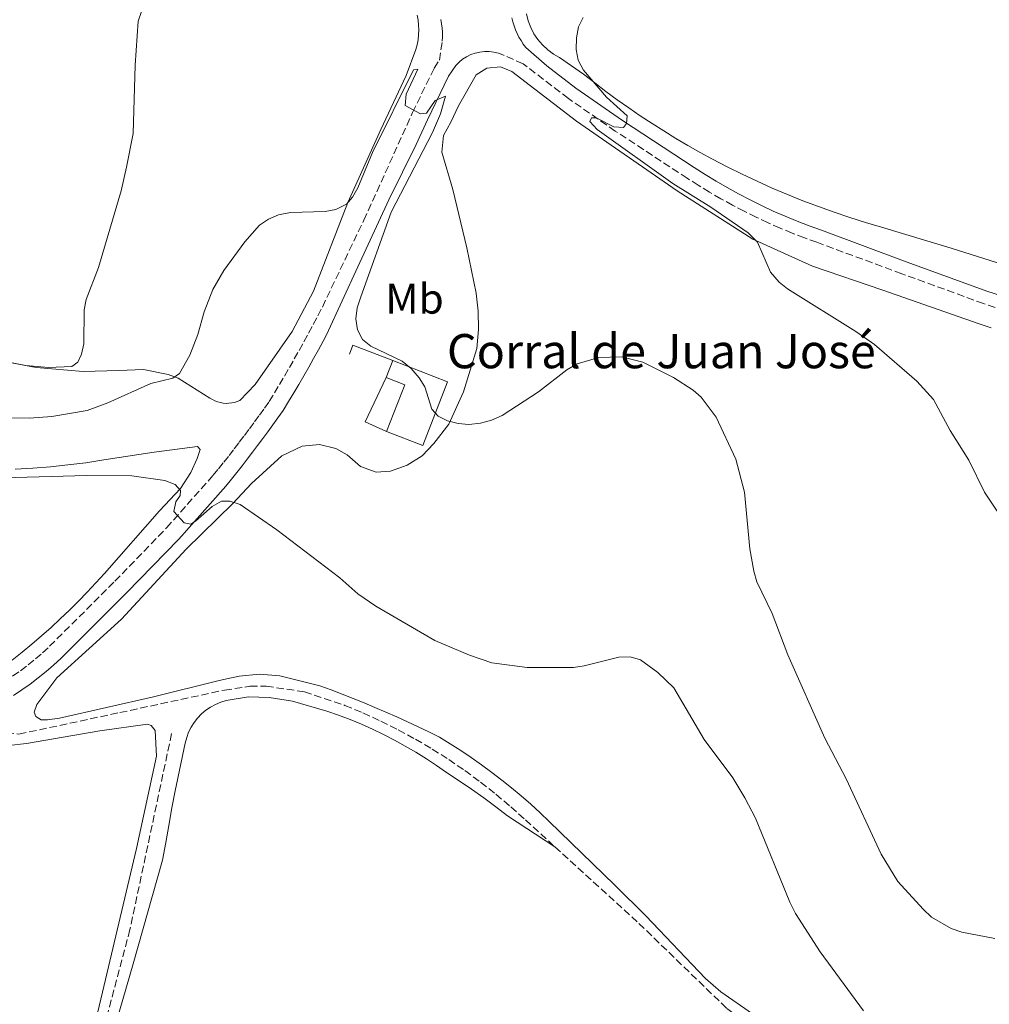
# Model space of a CAD drawing. Units: metres. Extents: x 573534 to 576979, y 4710316 to 4712664.
# Drawn here: x 576220 to 576447, y 4711294 to 4711525 of the extents above; entities that cross this region are included whole.
import ezdxf
from ezdxf.enums import TextEntityAlignment as Align

# ---------------------------------------------------------------- set-up
doc = ezdxf.new("R2010")
doc.units = ezdxf.units.M
doc.header["$MEASUREMENT"] = 0
doc.linetypes.add('DGN Style 3', pattern=[2.435890702152634, 1.739921930109024, -0.6959687720436097])
for name, color, linetype, lineweight in [('Camino', 7, 'DGN Style 3', 0), ('corral', 7, 'Continuous', 0), ('Curva de nivel intermedia', 30, 'Continuous', 0), ('Edificio', 1, 'Continuous', 13), ('Etiqueta de uso rústico', 92, 'Continuous', 0), ('Línea  de muro-pared o tapia', 1, 'Continuous', 13), ('Línea de cambio de uso (parcela vista)', 92, 'Continuous', 0), ('Margen derecho', 7, 'Continuous', 0), ('Muro-pared o tapia', 1, 'Continuous', 0), ('Muro-pared o tapia (cerramiento)', 1, 'Continuous', 0), ('Vaguada', 142, 'DGN Style 3', 13)]:
    doc.layers.add(name, color=color, linetype=linetype, lineweight=lineweight)
doc.styles.add('Style-Arial', font='arial.ttf')

msp = doc.modelspace()

# ---------------------------------------------------------------- linework, layer by layer
at = {"layer": 'Camino', "color": 7, "linetype": 'DGN Style 3', "lineweight": 0}
for points in [[(576218.2299999989, 4711370.960000001, 410.2899999999937), (576220.0500000005, 4711372.240000002, 410.2899999999937), (576221.8299999975, 4711373.58, 410.2899999999937), (576223.5599999976, 4711374.980000002, 410.2899999999937), (576225.2399999985, 4711376.430000001, 410.2899999999937), (576226.8700000001, 4711377.939999999, 410.2899999999937), (576242.1400000008, 4711393.140000001, 410.2899999999937), (576254.2399999977, 4711405.66, 410.8800000000048), (576265.1299999974, 4711417.939999999, 411.7100000000065), (576266.3799999993, 4711419.470000001, 411.8300000000019), (576267.6099999985, 4711421.010000001, 411.9499999999972), (576268.8400000001, 4711422.560000002, 412.0599999999977), (576270.0499999993, 4711424.12, 412.1699999999982), (576271.2499999997, 4711425.680000001, 412.2799999999989), (576272.4499999977, 4711427.260000001, 412.3899999999995), (576273.6299999979, 4711428.840000001, 412.5), (576274.8000000013, 4711430.430000001, 412.6000000000059), (576275.9699999981, 4711432.02, 412.6999999999973), (576277.1200000015, 4711433.630000001, 412.8000000000029), (576278.2600000014, 4711435.24, 412.8999999999942), (576279.4599999995, 4711437.2, 413.0200000000042), (576280.6399999997, 4711439.180000001, 413.1399999999995), (576281.8099999987, 4711441.160000001, 413.2500000000001), (576282.9699999987, 4711443.15, 413.3500000000059), (576284.1099999986, 4711445.150000001, 413.449999999997), (576285.2399999974, 4711447.16, 413.5299999999989), (576286.3500000006, 4711449.17, 413.6100000000008), (576287.449999998, 4711451.190000001, 413.679999999993), (576288.5399999988, 4711453.220000003, 413.7400000000054), (576289.6099999994, 4711455.260000001, 413.8000000000029), (576290.6700000011, 4711457.300000002, 413.8399999999966), (576300.3699999995, 4711477.61, 415.1499999999942), (576311.769999999, 4711502.77, 416.2100000000065), (576316.8399999985, 4711513.189999999, 416.5700000000071), (576318.07, 4711515.050000002, 416.6399999999995), (576318.7199999982, 4711519.530000002, 416.8800000000047), (576318.7600000006, 4711520.540000001, 416.9100000000035), (576318.7499999994, 4711521.550000002, 416.9400000000024), (576318.6800000002, 4711522.560000002, 416.9700000000012), (576318.5500000005, 4711523.57, 416.9900000000054), (576318.3699999995, 4711524.560000001, 417.020000000004)], [(576383.9099999995, 4711482.619999999, 415.929999999993), (576381.2399999985, 4711484.160000003, 416.0099999999949), (576378.61, 4711485.770000001, 416.1000000000059), (576376.0199999993, 4711487.440000001, 416.199999999997), (576359.1900000006, 4711498.449999999, 416.199999999997), (576348.2199999981, 4711506.090000001, 416.7899999999936), (576337.6299999978, 4711514.2, 416.7899999999936), (576332.9099999993, 4711516.279999999, 416.7899999999936), (576331.879999999, 4711516.67, 416.7700000000041), (576330.8099999983, 4711516.930000001, 416.7400000000052), (576329.7199999975, 4711517.060000001, 416.7200000000012), (576328.6099999989, 4711517.07, 416.7100000000065), (576327.519999998, 4711516.949999999, 416.6900000000023), (576326.4499999997, 4711516.710000004, 416.6799999999931), (576325.4100000003, 4711516.340000002, 416.6699999999982), (576324.4200000024, 4711515.860000002, 416.6699999999982), (576323.489999998, 4711515.26, 416.6699999999982), (576322.640000001, 4711514.570000002, 416.6699999999982), (576321.8699999999, 4711513.770000001, 416.6699999999982)], [(576448.0300000003, 4711457.210000002, 414.7799999999988), (576445.339999999, 4711458.11, 414.8999999999942), (576426.1900000002, 4711465.090000001, 415.25), (576406.3599999996, 4711472.440000001, 415.6100000000007), (576403.4600000005, 4711473.490000002, 415.6100000000007), (576400.5799999973, 4711474.600000001, 415.6300000000047), (576397.7299999996, 4711475.779999999, 415.6600000000036), (576394.9099999988, 4711477.029999999, 415.6900000000023), (576392.1099999981, 4711478.33, 415.7400000000052), (576389.3500000021, 4711479.7, 415.7899999999936), (576386.6099999995, 4711481.130000001, 415.8500000000058), (576383.9099999995, 4711482.619999999, 415.929999999993)]]:
    msp.add_polyline3d(points, dxfattribs=at)
at = {"layer": 'Curva de nivel intermedia', "color": 30, "linetype": 'Continuous', "lineweight": 0, "flags": 128}
for points, elevation in [([(576207.88, 4711446.230000001), (576221.3, 4711443.630000001), (576226.6100000008, 4711443.15), (576232.1000000006, 4711443.380000001), (576233.4600000016, 4711444.4), (576234.3600000002, 4711446.26), (576234.860000001, 4711448.710000002), (576234.9500000003, 4711456.62), (576235.4199999997, 4711459.09), (576238.2899999997, 4711466.57), (576243.5900000016, 4711484.45), (576244.85, 4711490), (576246.3899999999, 4711497.890000001), (576246.9300000009, 4711513.880000001), (576247.6200000015, 4711524.189999999), (576251.9400000023, 4711536.9)], 420.0000000000001), ([(576451.4100000019, 4711405.269999999), (576445.5800000003, 4711413.98), (576441.89, 4711421.469999999), (576437.5200000004, 4711428.460000001), (576433.64, 4711435.689999999), (576429.7300000007, 4711439.930000001), (576419.7999999998, 4711448.499999999), (576415.4299999999, 4711451.609999998), (576399.4700000008, 4711461.59), (576397.5100000005, 4711463.140000001), (576395.5200000012, 4711465.470000001), (576392.4299999999, 4711472.449999999), (576390.2700000008, 4711474.619999999), (576381.5700000015, 4711480.67), (576372.6500000008, 4711486.189999999), (576354.9600000016, 4711498.829999999), (576353.2200000006, 4711500.710000001), (576353.6500000019, 4711501.560000001), (576354.7100000012, 4711501.550000002), (576358.8700000009, 4711499.460000002), (576361.0800000017, 4711499.289999999), (576361.8100000002, 4711500.26), (576361.9800000001, 4711502.01), (576357.1600000011, 4711506.41), (576351.7200000007, 4711512.74), (576350.4900000013, 4711515.079999999), (576350.0399999998, 4711517.539999999), (576350.1100000013, 4711520.26), (576350.5899999996, 4711522.810000001), (576351.7100000017, 4711525.05)], 415), ([(576217.050000001, 4711431.42), (576222.2000000008, 4711431.279999999), (576227.4000000021, 4711431.670000001), (576235.6800000012, 4711433.099999999), (576240.4900000013, 4711434.869999999), (576250.5800000009, 4711439.38), (576255.7199999996, 4711440.630000002), (576257.2599999997, 4711441.779999998), (576259.6500000014, 4711446.060000001), (576261.5500000012, 4711450.84), (576263.0100000007, 4711456.159999999), (576265.0200000001, 4711461.430000001), (576267.6100000008, 4711465.86), (576272.5400000016, 4711472.579999999), (576276.0000000016, 4711476.470000001), (576278.0900000016, 4711477.869999999), (576280.3899999993, 4711478.84), (576283.2000000011, 4711479.380000001), (576291.3600000017, 4711479.609999998), (576293.8200000006, 4711480.149999999), (576296.2900000004, 4711481.329999999), (576297.7000000008, 4711483.029999998), (576298.9400000013, 4711485.199999998), (576302.3700000001, 4711493.449999998), (576311.9600000012, 4711512.77), (576312.9800000004, 4711512.939999999), (576310.2600000004, 4711507.13), (576310.0600000013, 4711504.449999998), (576313.6300000009, 4711502.480000001), (576315.0700000003, 4711502.680000001), (576317.0799999998, 4711505.609999998), (576319.4600000002, 4711506.619999998), (576318.3200000003, 4711502.460000001), (576316.4600000007, 4711498.09), (576306.76, 4711479.49), (576299.660000001, 4711459.680000001), (576298.8000000005, 4711457.09), (576298.4900000021, 4711454.55), (576298.91, 4711451.949999998), (576300.040000001, 4711449.730000001), (576301.9900000001, 4711448.109999998)], 415), ([(576301.9900000001, 4711448.109999998), (576309.3200000015, 4711444.639999999), (576311.4300000014, 4711442.92), (576313.3200000002, 4711440.759999999), (576314.6400000012, 4711438.640000001), (576316.2700000006, 4711433.439999999), (576317.7900000005, 4711431.74), (576319.9499999997, 4711430.709999999), (576322.4199999997, 4711430.019999999), (576324.9100000019, 4711429.829999999), (576327.6600000011, 4711430.140000001), (576330.2300000016, 4711430.800000001), (576332.7300000006, 4711431.92), (576341.2399999999, 4711437.46), (576347.8400000003, 4711442.640000001), (576350.3100000002, 4711443.990000002), (576355.3700000007, 4711445.459999999), (576360.6400000012, 4711445.649999999), (576365.61, 4711444.390000001), (576372.7699999993, 4711440.779999999), (576377.4000000006, 4711437.849999999), (576379.2800000004, 4711436.199999999), (576382.7800000008, 4711431.539999999), (576387.3700000017, 4711421.749999999), (576389.3800000012, 4711414.010000001), (576390.690000001, 4711400.729999999), (576391.5600000005, 4711395.480000001), (576392.3200000004, 4711393.039999999), (576395.9100000003, 4711385.63), (576399.5500000012, 4711375.980000001), (576408.2300000004, 4711356.49), (576413.2000000015, 4711346.98), (576421.38, 4711329.349999999), (576425.2699999993, 4711322.92), (576431.2100000003, 4711316.449999999), (576433.1200000015, 4711314.619999998), (576437.7100000003, 4711311.930000001), (576440.2100000014, 4711311.039999999), (576447.9899999999, 4711309.619999998)], 415), ([(576216.100000001, 4711417.33), (576235.5800000007, 4711417.890000001), (576246.0800000015, 4711417.810000001), (576253.8100000008, 4711416.720000001), (576256.2699999994, 4711415.779999998), (576257.500000001, 4711414.41), (576257.4100000017, 4711413.219999999), (576256.4200000014, 4711411.739999999), (576255.9499999998, 4711409.490000002), (576258.3600000016, 4711406.849999999), (576259.8900000005, 4711406.5), (576261.0400000016, 4711407.180000001), (576264.8800000016, 4711410.650000001), (576267.0900000001, 4711411.909999999), (576269.0500000002, 4711411.909999999), (576271.4300000007, 4711411.149999999), (576280.0300000017, 4711405.189999999), (576294.7999999995, 4711393.949999999), (576298.9800000016, 4711390.25), (576303.1600000013, 4711387.3)], 410.0000000000001), ([(576303.1600000013, 4711387.3), (576317.0100000005, 4711379.329999999), (576325.0700000006, 4711375.869999999), (576330.3300000001, 4711374.109999998), (576338.570000001, 4711372.98), (576349.4500000019, 4711373.02), (576351.9300000007, 4711373.34), (576359.9999999999, 4711375.409999999), (576362.6399999994, 4711375.480000001), (576365.0600000002, 4711374.79), (576369.1700000007, 4711371.84), (576372.8699999999, 4711368.23), (576379.9500000009, 4711356.159999999), (576386.6699999999, 4711347.17), (576389.5100000009, 4711342.529999999), (576391.9500000017, 4711337.719999999), (576400.0000000005, 4711318.09), (576401.3600000017, 4711315.41), (576407.1399999997, 4711306.5), (576417.2500000016, 4711292.699999998)], 410.0000000000001)]:
    msp.add_lwpolyline(points, dxfattribs=dict(at, elevation=elevation))
at = {"layer": 'Edificio', "color": 51, "linetype": 'Continuous', "lineweight": 13, "extrusion": (0.05953544716736534, 0.1522733552922278, 0.9865436411019174), "elevation": 752153.6129999405, "flags": 128}
msp.add_lwpolyline([(1178861.93990845, -4535895.946566164), (1178861.93990845, -4535900.289123015)], dxfattribs=at)
at = {"layer": 'Edificio', "color": 51, "linetype": 'Continuous', "lineweight": 13, "extrusion": (-0.04853127162249315, -0.1936330445061563, 0.9798729304098469), "elevation": -939846.1760190607, "flags": 128}
msp.add_lwpolyline([(-586406.4678330746, 4615463.230657858), (-586405.0001415598, 4615475.052987645), (-586409.6013953254, 4615475.654123059)], dxfattribs=at)
at = {"layer": 'Edificio', "color": 1, "linetype": 'Continuous', "lineweight": 13}
msp.add_polyline3d([(576305.7000000002, 4711428.210000001, 419.3000000000029), (576309.9400000004, 4711439.09, 421.6600000000035), (576305.6200000001, 4711440.779999999, 421.7799999999989), (576307.1799999997, 4711444.77, 421.070000000007), (576319.9400000004, 4711439.789999999, 421.1900000000023), (576314.1399999997, 4711424.92, 419.4100000000035)], close=True, dxfattribs=at)
at = {"layer": 'Edificio', "color": 51, "linetype": 'Continuous', "lineweight": 13}
msp.add_polyline3d([(576307.1799999997, 4711444.77, 421.070000000007), (576319.9400000004, 4711439.789999999, 421.1900000000023), (576314.1399999997, 4711424.92, 419.4100000000035), (576305.7000000002, 4711428.210000001, 419.3000000000029)], dxfattribs=at)
at = {"layer": 'Línea  de muro-pared o tapia', "color": 1, "linetype": 'Continuous', "lineweight": 13, "extrusion": (-0.3327181971776663, -0.7929473630339067, 0.5104244123515423), "elevation": -3927461.061021024, "flags": 128}
msp.add_lwpolyline([(-1291514.050561398, 2331712.468229753), (-1291524.080710439, 2331711.95655581), (-1291524.021933699, 2331707.479408806)], dxfattribs=at)
at = {"layer": 'Línea de cambio de uso (parcela vista)', "color": 92, "linetype": 'Continuous', "lineweight": 0}
for points in [[(576312.8700000001, 4711525.57, 417.1900000000023), (576313.0599999996, 4711524.42, 417.1300000000047), (576313.1799999997, 4711523.27, 417.1000000000058), (576313.2100000001, 4711522.109999999, 417.1300000000047), (576313.1699999999, 4711520.949999999, 417.1900000000023), (576313.0499999998, 4711519.789999999, 417.3000000000029), (576312.8499999996, 4711518.65, 417.4499999999971), (576312.5700000003, 4711517.52, 417.6499999999942), (576310.2699999996, 4711511.439999999, 417.4199999999983), (576304.3799999999, 4711498.82, 417.179999999993), (576296.6299999999, 4711481.789999999, 416.0299999999988), (576288.5999999996, 4711461.050000001, 415.1000000000058), (576283.5999999996, 4711451.609999999, 414.4100000000035), (576274.9800000004, 4711439.199999999, 413.9499999999971), (576271.3700000001, 4711435.460000001, 413.9499999999971), (576270.75, 4711435.199999999, 414.0299999999988), (576270.1200000001, 4711434.99, 414.1100000000006), (576269.4699999997, 4711434.859999999, 414.1699999999983), (576268.7999999998, 4711434.779999999, 414.2200000000012), (576268.1399999997, 4711434.77, 414.25), (576267.4699999997, 4711434.82, 414.2700000000041), (576266.8200000003, 4711434.939999999, 414.2799999999988), (576266.1799999997, 4711435.119999999, 414.2799999999988), (576265.5499999998, 4711435.359999999, 414.2599999999948), (576264.9600000001, 4711435.65, 414.2200000000012), (576264.3899999997, 4711436.01, 414.179999999993), (576256.9299999997, 4711440.65, 415.570000000007), (576254.6500000004, 4711441.539999999, 416.7200000000012), (576248.8099999996, 4711442.710000001, 418.1100000000006), (576243.0499999998, 4711442.439999999, 419.5), (576234.7199999997, 4711442.220000001, 420.4199999999983), (576223.7300000004, 4711443.119999999, 420.6499999999942), (576210.3700000001, 4711445.67, 421.5800000000018)], [(576356.9900000002, 4711507.74, 416.0099999999948), (576354.3700000001, 4711509.730000001, 416.070000000007), (576351.79, 4711511.76, 416.1300000000047), (576346.1500000004, 4711515.66, 416.1300000000047), (576344.7100000001, 4711516.480000001, 416.2200000000012), (576343.3799999999, 4711517.470000001, 416.320000000007), (576342.1699999999, 4711518.600000001, 416.429999999993), (576341.0899999999, 4711519.859999999, 416.5500000000029), (576340.1699999999, 4711521.24, 416.6699999999983), (576339.4199999999, 4711522.720000001, 416.8000000000029), (576338.8300000001, 4711524.27, 416.929999999993), (576338.4400000004, 4711525.880000001, 417.0599999999977)], [(576391.2999999998, 4711291.960000001, 409.1600000000035), (576383.8399999999, 4711297.130000001, 409.1600000000035), (576380.25, 4711300.210000001, 409.1600000000035), (576366.3499999996, 4711314.880000001, 409.1600000000035), (576359.0199999996, 4711322.180000001, 409.3899999999995), (576343.7599999999, 4711336.99, 409.3899999999995), (576341.6100000005, 4711339.01, 409.4499999999971), (576339.4199999999, 4711340.99, 409.5099999999948), (576337.2000000002, 4711342.930000001, 409.570000000007), (576334.9299999997, 4711344.82, 409.6199999999953), (576332.6299999999, 4711346.66, 409.6600000000035), (576330.29, 4711348.460000001, 409.6999999999971), (576327.9100000003, 4711350.210000001, 409.7400000000052), (576325.5, 4711351.91, 409.7799999999988), (576323.0599999996, 4711353.560000001, 409.8099999999977), (576320.5800000001, 4711355.16, 409.8300000000018), (576318.0700000003, 4711356.720000001, 409.8500000000058), (576315.5899999999, 4711357.939999999, 409.8500000000058), (576313.0899999999, 4711359.130000001, 409.8500000000058), (576310.5800000001, 4711360.300000001, 409.8500000000058), (576308.0599999996, 4711361.439999999, 409.8500000000058), (576305.5300000003, 4711362.560000001, 409.8500000000058), (576302.9800000004, 4711363.65, 409.8500000000058), (576300.4299999997, 4711364.720000001, 409.8500000000058), (576297.8600000005, 4711365.75, 409.8500000000058), (576295.2800000003, 4711366.76, 409.8500000000058), (576292.7000000002, 4711367.75, 409.8500000000058), (576290.0999999996, 4711368.699999999, 409.8500000000058), (576280.7599999999, 4711371.060000001, 409.8500000000058), (576275.9900000002, 4711371.4, 409.6199999999953), (576271.2199999997, 4711370.980000001, 409.8500000000058), (576266.5300000003, 4711369.960000001, 409.8500000000058), (576251.1799999997, 4711366.130000001, 410.0800000000018), (576229.1600000003, 4711361.119999999, 410.0800000000018), (576226.3600000005, 4711360.720000001, 409.8500000000058), (576224.9199999999, 4711360.710000001, 409.8500000000058), (576223.6299999999, 4711361.529999999, 409.8500000000058), (576223.25, 4711362.51, 410.0800000000018), (576223.9100000003, 4711364.33, 410.0800000000018), (576228.5599999996, 4711370.58, 410.0800000000018), (576243.6900000004, 4711384.26, 410.0800000000018), (576258.79, 4711400.67, 410.5500000000029), (576269.7000000002, 4711411.359999999, 411.0099999999948), (576274.1299999999, 4711416.01, 411.929999999993), (576281.2100000001, 4711422.51, 412.8600000000006), (576285.9600000001, 4711424.74, 413.5500000000029), (576289.9699999997, 4711425.15, 414.4799999999959), (576293.8499999996, 4711424.189999999, 414.9400000000023), (576296.5099999999, 4711422.699999999, 415.6300000000047), (576299.5599999996, 4711419.99, 415.8600000000006), (576303.2800000003, 4711418.66, 415.8600000000006), (576306.6100000005, 4711418.91, 416.1000000000058), (576310.54, 4711420.300000001, 416.1000000000058), (576314.0099999999, 4711422.529999999, 416.1000000000058), (576316.7199999997, 4711425.350000001, 416.1000000000058), (576320.25, 4711429.92, 416.1000000000058), (576323.6699999999, 4711437.449999999, 416.3300000000018), (576326.7800000003, 4711447.630000001, 416.3300000000018), (576327.2000000002, 4711452.029999999, 416.3300000000018), (576327.0899999999, 4711456.34, 416.3300000000018), (576326.6799999997, 4711460.58, 416.3300000000018), (576324.4800000004, 4711471.17, 416.3300000000018), (576321.1900000004, 4711484.789999999, 416.5599999999977), (576318.6299999999, 4711493.560000001, 416.7899999999936), (576318.9699999997, 4711497.42, 416.7899999999936), (576320.6900000004, 4711500.539999999, 416.7899999999936), (576322.4800000004, 4711504.350000001, 416.7899999999936), (576326.6699999999, 4711511.65, 416.7899999999936), (576329.1600000003, 4711513.180000001, 416.7899999999936), (576332.3399999999, 4711513.51, 416.5599999999977), (576335, 4711512.4, 416.3300000000018)], [(576335, 4711512.4, 416.3300000000018), (576350.0899999999, 4711500.77, 416.3300000000018), (576373.6299999999, 4711484.5, 415.8600000000006), (576391.3600000005, 4711473.199999999, 415.6300000000047), (576405.3499999996, 4711466.859999999, 415.6300000000047), (576421.7599999999, 4711461.230000001, 415.6300000000047), (576444.3300000001, 4711453.369999999, 415.3999999999942), (576447.0700000003, 4711452.41, 415.1699999999983)], [(576454.2699999996, 4711465.869999999, 414.2299999999959), (576437.7100000001, 4711471.050000001, 414.7100000000065), (576421.4600000001, 4711476, 414.8300000000018), (576417.7400000002, 4711477.09, 414.8300000000018), (576414.04, 4711478.25, 414.8500000000058), (576410.3600000005, 4711479.49, 414.8800000000047), (576406.7000000002, 4711480.800000001, 414.929999999993), (576403.0800000001, 4711482.17, 414.9900000000052), (576399.4800000004, 4711483.619999999, 415.0599999999977), (576395.9100000003, 4711485.140000001, 415.1499999999942), (576392.3700000001, 4711486.730000001, 415.2599999999948), (576388.8600000005, 4711488.390000001, 415.3800000000047), (576385.3799999999, 4711490.119999999, 415.5099999999948), (576381.9400000004, 4711491.91, 415.6499999999942), (576379.0499999998, 4711493.480000001, 415.679999999993), (576376.1900000004, 4711495.100000001, 415.7100000000065), (576373.3600000005, 4711496.76, 415.7400000000052), (576370.5499999998, 4711498.480000001, 415.7700000000041), (576367.7800000003, 4711500.24, 415.8099999999977), (576365.0300000003, 4711502.039999999, 415.8500000000058), (576362.3200000003, 4711503.9, 415.8999999999942), (576359.6399999997, 4711505.800000001, 415.9499999999971), (576356.9900000002, 4711507.74, 416.0099999999948)], [(576218.8200000003, 4711419.4, 411.6399999999995), (576222.9900000002, 4711419.58, 411.6399999999995), (576227.0700000003, 4711419.92, 411.6399999999995), (576231.1600000003, 4711420.4, 411.3999999999942), (576235.3300000001, 4711420.890000001, 411.3999999999942), (576239.5599999996, 4711421.529999999, 411.1699999999983), (576251.3700000001, 4711423.359999999, 410.7100000000065), (576261.4400000004, 4711424.65, 411.1699999999983), (576262.1200000001, 4711423.970000001, 411.1699999999983), (576261.3799999999, 4711421.84, 411.3999999999942), (576259.8899999997, 4711418.57, 411.1699999999983), (576257.4900000002, 4711414.84, 410.4799999999959), (576252.6100000005, 4711409.65, 410.4799999999959), (576239.6900000004, 4711395.01, 410.25), (576237.7100000001, 4711392.800000001, 410.3300000000018), (576235.6900000004, 4711390.630000001, 410.3899999999995), (576233.6299999999, 4711388.49, 410.429999999993), (576231.5300000003, 4711386.4, 410.4700000000012), (576229.3899999997, 4711384.350000001, 410.4799999999959), (576227.2100000001, 4711382.34, 410.4799999999959), (576225, 4711380.369999999, 410.4700000000012), (576222.7400000002, 4711378.439999999, 410.429999999993), (576220.4500000002, 4711376.560000001, 410.3899999999995), (576218.1200000001, 4711374.720000001, 410.3300000000018)], [(576237.5800000001, 4711273.24, 410.2100000000065), (576246.4400000004, 4711303.689999999, 409.9700000000012), (576253.2999999998, 4711327.91, 410.2100000000065), (576254.0300000003, 4711332.01, 410.2100000000065), (576254.75, 4711336.029999999, 410.2100000000065), (576255.4800000004, 4711340.130000001, 410.2100000000065), (576256.2800000003, 4711344.15, 410.2100000000065), (576258.6200000001, 4711355.300000001, 409.9700000000012), (576258.9500000002, 4711356.58, 409.9700000000012), (576259.4000000004, 4711357.83, 409.9700000000012), (576259.9800000004, 4711359.01, 409.9700000000012), (576260.6799999997, 4711360.130000001, 409.9700000000012), (576261.5, 4711361.17, 409.9700000000012), (576262.4100000003, 4711362.130000001, 409.9700000000012), (576263.4199999999, 4711362.980000001, 409.9700000000012), (576264.5199999996, 4711363.720000001, 409.9700000000012), (576265.6799999997, 4711364.350000001, 409.9700000000012), (576266.9000000004, 4711364.850000001, 409.9700000000012), (576268.1699999999, 4711365.230000001, 409.9700000000012), (576273.3899999997, 4711366.100000001, 409.9700000000012), (576278.2400000002, 4711365.980000001, 409.9700000000012), (576283.7000000002, 4711365.119999999, 409.9700000000012), (576291.75, 4711362.75, 409.9700000000012), (576294.4600000001, 4711361.810000001, 409.9700000000012), (576297.1500000004, 4711360.789999999, 409.9700000000012), (576299.7999999998, 4711359.699999999, 409.9700000000012), (576302.4199999999, 4711358.539999999, 409.9799999999959), (576305.0099999999, 4711357.300000001, 410), (576307.5700000003, 4711355.99, 410.0200000000041), (576310.0800000001, 4711354.609999999, 410.0500000000029), (576312.5599999996, 4711353.17, 410.0800000000018), (576315, 4711351.65, 410.1100000000006), (576317.3899999997, 4711350.07, 410.1600000000035), (576319.7400000002, 4711348.42, 410.2100000000065), (576322.6699999999, 4711346.5, 410.1300000000047), (576325.5700000003, 4711344.52, 410.070000000007), (576328.4199999999, 4711342.5, 410), (576331.2400000002, 4711340.41, 409.9499999999971), (576334.0099999999, 4711338.279999999, 409.8999999999942), (576345.0499999998, 4711331.039999999, 408.6999999999971)], [(576120.9600000001, 4711339.779999999, 410.6399999999995), (576135.8700000001, 4711342.310000001, 410.6399999999995), (576208.8099999996, 4711354.83, 409.7100000000065), (576213.2800000003, 4711354.640000001, 409.7100000000065), (576217.3700000001, 4711354.75, 409.7100000000065), (576221.4600000001, 4711355.230000001, 409.7100000000065), (576238.6399999997, 4711358.17, 409.9400000000023), (576249.7599999999, 4711359.689999999, 409.9400000000023), (576250.5999999996, 4711359.4, 409.9400000000023), (576251.5899999999, 4711358.27, 409.9400000000023), (576251.8700000001, 4711352.279999999, 410.1699999999983), (576247.1799999997, 4711330.65, 410.4100000000035), (576239.25, 4711297.029999999, 410.6399999999995), (576229.9299999997, 4711257.710000001, 410.8699999999953)]]:
    msp.add_polyline3d(points, dxfattribs=at)
at = {"layer": 'Margen derecho', "color": 7, "linetype": 'Continuous', "lineweight": 0}
for points in [[(576334.9899999981, 4711524.930000002, 417.3399999999966), (576335.2199999985, 4711524.000000002, 417.320000000007), (576335.4999999999, 4711523.08, 417.3000000000029), (576335.8399999996, 4711522.180000001, 417.2799999999988), (576336.2300000008, 4711521.300000002, 417.25), (576336.6599999999, 4711520.440000001, 417.2299999999959), (576337.1499999972, 4711519.609999999, 417.1999999999972), (576337.6799999992, 4711518.810000001, 417.1699999999984), (576338.2499999992, 4711518.040000003, 417.1499999999943), (576343.1399999998, 4711513.76, 416.7899999999936), (576349.9899999984, 4711508.520000001, 416.7899999999936), (576360.8700000015, 4711500.940000001, 416.199999999997)], [(576218.4400000012, 4711366.460000002, 410.2899999999937), (576220.4100000004, 4711367.750000001, 410.2899999999937), (576222.3299999982, 4711369.11, 410.2899999999937), (576224.2100000002, 4711370.529999999, 410.2899999999937), (576226.0399999986, 4711372.010000002, 410.2899999999937), (576227.8200000001, 4711373.540000003, 410.2899999999937), (576229.55, 4711375.150000002, 410.2899999999937), (576244.8999999991, 4711390.42, 410.2899999999937), (576257.0799999986, 4711403.02, 410.8800000000048), (576268.0899999992, 4711415.430000001, 411.7100000000065), (576269.3899999999, 4711417.040000001, 411.8300000000019), (576270.6399999994, 4711418.600000001, 411.9499999999972), (576271.8799999978, 4711420.170000001, 412.0599999999977), (576273.1099999994, 4711421.750000001, 412.1699999999982), (576274.3299999975, 4711423.330000001, 412.2799999999989), (576275.539999999, 4711424.930000001, 412.3899999999995), (576276.739999997, 4711426.529999999, 412.5), (576277.9299999983, 4711428.130000004, 412.6000000000059), (576279.1000000018, 4711429.750000001, 412.6999999999973), (576280.2699999987, 4711431.369999999, 412.8000000000029), (576281.5000000002, 4711433.11, 412.8999999999942), (576282.7699999998, 4711435.2, 413.0200000000042), (576283.9699999979, 4711437.2, 413.1399999999995), (576285.149999998, 4711439.200000001, 413.2500000000001), (576286.3199999993, 4711441.220000002, 413.3500000000059), (576287.4799999993, 4711443.24, 413.449999999997), (576288.6200000015, 4711445.27, 413.5299999999989), (576289.7500000002, 4711447.310000001, 413.6100000000008), (576290.8599999989, 4711449.350000001, 413.679999999993), (576291.6400000012, 4711450.810000001, 413.7299999999959), (576298.9699999981, 4711466.680000001, 414.5), (576306.2300000002, 4711482.390000002, 415.3500000000059), (576312.6299999995, 4711495.34, 415.8899999999995), (576315.2699999993, 4711501.12, 416.2100000000065), (576320.2100000012, 4711511.27, 416.5700000000071), (576321.8699999999, 4711513.770000001, 416.6699999999982)], [(576360.8700000015, 4711500.940000001, 416.199999999997), (576377.6499999987, 4711489.960000002, 416.199999999997), (576380.2100000002, 4711488.320000002, 416.1000000000059), (576382.7800000008, 4711486.740000002, 416.0099999999949), (576385.3899999993, 4711485.230000002, 415.929999999993), (576388.0300000011, 4711483.770000001, 415.8500000000058), (576390.7100000011, 4711482.369999999, 415.7899999999936), (576393.409999999, 4711481.040000001, 415.7400000000052), (576396.1499999971, 4711479.760000001, 415.6900000000023), (576398.9099999998, 4711478.540000002, 415.6600000000036), (576401.6999999993, 4711477.390000002, 415.6300000000047), (576404.5100000012, 4711476.300000001, 415.6100000000007), (576407.39, 4711475.260000001, 415.6100000000007), (576427.2299999995, 4711467.910000003, 415.25), (576446.3299999969, 4711460.949999999, 414.8999999999942), (576449.019999998, 4711460.050000001, 414.7799999999988)]]:
    msp.add_polyline3d(points, dxfattribs=at)
at = {"layer": 'Muro-pared o tapia', "color": 1, "linetype": 'Continuous', "lineweight": 0}
msp.add_polyline3d([(576305.7000000002, 4711428.210000001, 419.3000000000029), (576300.6799999997, 4711430.439999999, 417.6399999999995), (576305.6200000001, 4711440.779999999, 417.7899999999936), (576309.9400000004, 4711439.09, 421.6600000000035)], close=True, dxfattribs=at)
at = {"layer": 'Muro-pared o tapia (cerramiento)', "color": 1, "linetype": 'Continuous', "lineweight": 0, "extrusion": (-0.2819004026317474, 0.1208721547494982, 0.95179939336095), "elevation": 407418.8650048695, "flags": 128}
msp.add_lwpolyline([(-4557274.392997717, -1262910.998093883), (-4557274.464266603, -1262916.768806208), (-4557285.914268198, -1262916.279762791)], dxfattribs=at)
at = {"layer": 'Vaguada', "color": 142, "linetype": 'DGN Style 3', "lineweight": 13}
for points in [[(576214.7100000001, 4711358.430000001, 409.3899999999995), (576216.7599999999, 4711357.689999999, 409.3899999999995), (576219.7199999997, 4711357.41, 409.3899999999995), (576243.3200000003, 4711362.439999999, 409.3899999999995), (576267.7599999999, 4711367.699999999, 409.1600000000035), (576273.7400000002, 4711368.58, 408.929999999993), (576277.5199999996, 4711368.609999999, 409.1600000000035), (576286.4699999997, 4711367.310000001, 408.929999999993), (576295.9699999997, 4711364.130000001, 408.929999999993), (576300.1799999997, 4711362.359999999, 409.0299999999988), (576304.3300000001, 4711360.449999999, 409.1100000000006), (576308.4199999999, 4711358.4, 409.1600000000035), (576312.4299999997, 4711356.220000001, 409.1900000000023), (576316.3700000001, 4711353.9, 409.1900000000023), (576320.2300000004, 4711351.449999999, 409.1699999999983), (576324, 4711348.869999999, 409.1199999999953), (576327.6799999997, 4711346.16, 409.0500000000029), (576331.2699999996, 4711343.33, 408.9600000000065), (576334.7599999999, 4711340.390000001, 408.8399999999965), (576338.1500000004, 4711337.32, 408.6999999999971), (576345.0499999998, 4711331.039999999, 408.6999999999971)], [(576255.4100000003, 4711357.529999999, 409.3899999999995), (576245.6799999997, 4711311.689999999, 409.3899999999995), (576230.5800000001, 4711254.75, 409.3899999999995), (576226.6600000003, 4711242.07, 409.3899999999995), (576225.6399999997, 4711237.359999999, 409.3899999999995), (576224.7000000002, 4711230.380000001, 409.3899999999995), (576224.9000000004, 4711223.949999999, 409.3899999999995), (576225.5300000003, 4711220.689999999, 409.3899999999995), (576226.1600000003, 4711218.350000001, 409.3899999999995), (576227.6900000004, 4711215.710000001, 409.3899999999995), (576231.0199999996, 4711211.84, 407.8600000000006)], [(576345.0499999998, 4711331.039999999, 408.6999999999971), (576364.7000000002, 4711313.130000001, 408.6999999999971), (576385.3099999996, 4711293.210000001, 408.2299999999959), (576392.8499999996, 4711287.58, 408.2299999999959), (576399.2400000002, 4711283.52, 408.2299999999959)]]:
    msp.add_polyline3d(points, dxfattribs=at)

# ---------------------------------------------------------------- texts
at = {"layer": 'corral', "color": 7, "linetype": 'Continuous', "lineweight": 0, "style": 'Style-Arial'}
msp.add_text('Corral de Juan José', height=8, dxfattribs=at).set_placement((576319.8099999995, 4711442.98, 415.679999999993))
at = {"layer": 'Etiqueta de uso rústico', "color": 92, "linetype": 'Continuous', "lineweight": 0, "style": 'Style-Arial'}
msp.add_text('Mb', height=7.000000000000002, dxfattribs=at).set_placement((576312.2302462432, 4711459.250010001, 415.5500000000029), align=Align.MIDDLE_CENTER)

doc.saveas('drawing.dxf')
